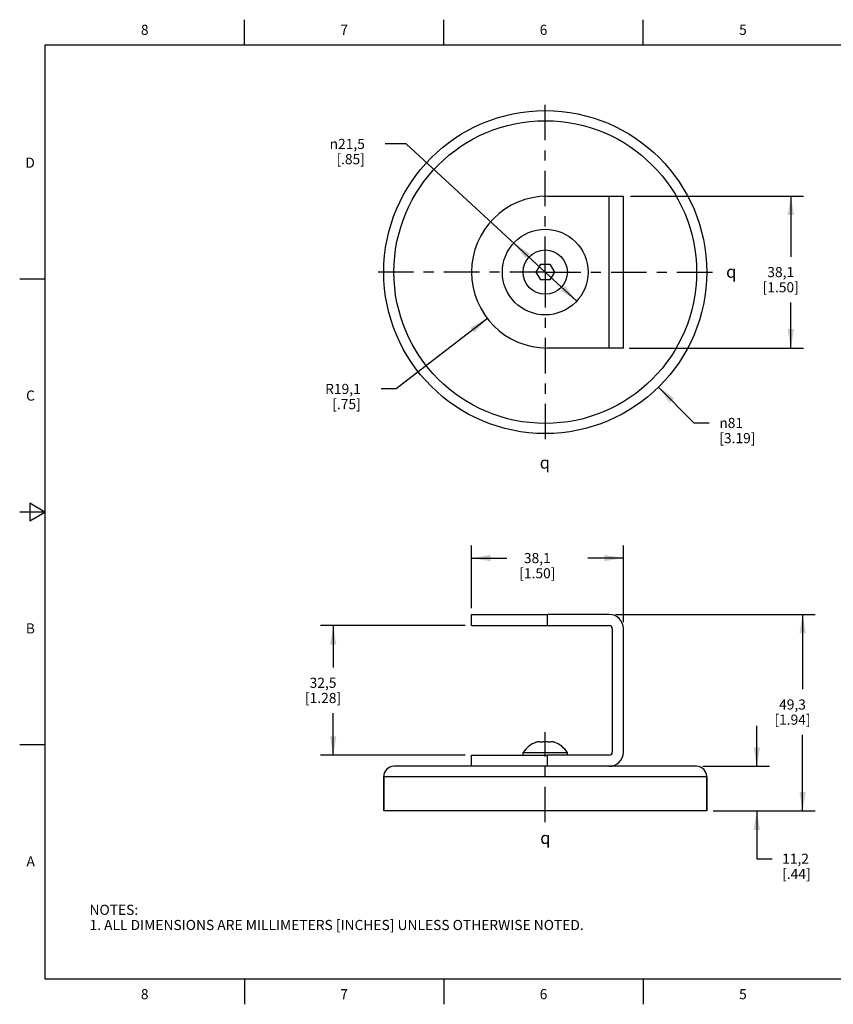
# Model space of a CAD drawing. Units: inches. Extents: x 0.4 to 16.6, y 0.6 to 10.4.
# Drawn here: x 0.4 to 8.4, y 0.6 to 10.4 of the extents above; entities that cross this region are included whole.
import ezdxf

# ---------------------------------------------------------------- set-up
doc = ezdxf.new("R2010")
doc.units = ezdxf.units.IN
doc.header["$LTSCALE"] = 0.935
doc.header["$MEASUREMENT"] = 0
doc.linetypes.add('CENTER', pattern=[0.6, 0.375, -0.075, 0.075, -0.075])
doc.layers.get('0').update_dxf_attribs({"linetype": 'CONTINUOUS'})
for name, color, linetype in [('02___PRT_ALL_AXES', 7, 'CONTINUOUS'), ('AXIS', 7, 'CONTINUOUS'), ('SCHEME_DIMS', 7, 'CONTINUOUS'), ('SYMBOLS', 7, 'CONTINUOUS')]:
    doc.layers.add(name, color=color, linetype=linetype)
doc.styles.add('TEXTSTYLE_2', font='txt', dxfattribs={"width": 0.8})
doc.styles.add('TEXTSTYLE_5', font='gdt')
doc.dimstyles.new('DIMSTYLE_1', dxfattribs={"dimtxt": 0.1, "dimasz": 0.1875, "dimexe": 0.18, "dimexo": 0.0625, "dimgap": 0.09, "dimtad": 0, "dimtih": 1, "dimtoh": 1, "dimdec": 1, "dimzin": 4, "dimdsep": 46, "dimtxsty": 'STANDARD', "dimblk": '_FILLED', "dimblk1": '_FILLED', "dimblk2": '_FILLED', "dimcen": 0.09, "dimadec": 0, "dimazin": 0, "dimtp": 0.1, "dimtm": 0.1, "dimtfac": 1, "dimtdec": 1, "dimtofl": 0, "dimtmove": 0, "dimatfit": 3, "dimldrblk": '_FILLED', "dimfxl": 1, "dimtolj": 1, "dimtzin": 4, "dimarcsym": 0})
doc.dimstyles.new('DIMSTYLE_2', dxfattribs={"dimtxt": 0.1, "dimasz": 0.1875, "dimexe": 0.18, "dimexo": 0.0625, "dimgap": 0.09, "dimtad": 0, "dimtih": 1, "dimtoh": 1, "dimdec": 1, "dimzin": 4, "dimdsep": 46, "dimtxsty": 'STANDARD', "dimblk": '_FILLED', "dimblk1": '_FILLED', "dimblk2": '_FILLED', "dimcen": 0.09, "dimadec": 0, "dimazin": 0, "dimtp": 0.1, "dimtm": 0.1, "dimtfac": 1, "dimtdec": 1, "dimtofl": 0, "dimtmove": 0, "dimatfit": 3, "dimldrblk": '_FILLED', "dimfxl": 1, "dimtolj": 1, "dimtzin": 4, "dimarcsym": 0})
doc.dimstyles.new('DIMSTYLE_3', dxfattribs={"dimtxt": 0.1, "dimasz": 0.1875, "dimexe": 0.18, "dimexo": 0.0625, "dimgap": 0.09, "dimtad": 0, "dimtih": 1, "dimtoh": 1, "dimdec": 1, "dimzin": 4, "dimdsep": 46, "dimtxsty": 'STANDARD', "dimblk": '_FILLED', "dimblk1": '_FILLED', "dimblk2": '_FILLED', "dimcen": 0.09, "dimadec": 0, "dimazin": 0, "dimtp": 0.1, "dimtm": 0.1, "dimtfac": 1, "dimtdec": 1, "dimtofl": 0, "dimtmove": 0, "dimatfit": 3, "dimldrblk": '_FILLED', "dimfxl": 1, "dimtolj": 1, "dimtzin": 4, "dimarcsym": 0})

# ---------------------------------------------------------------- blocks, each defined once
blk = doc.blocks.new('_FILLED')
at = {"color": 0, "linetype": 'BYBLOCK'}
blk.add_solid([(0, 0), (-1, 0.167), (-1, -0.167)], dxfattribs=at)
blk = doc.blocks.new('*D0')
at = {"layer": 'SCHEME_DIMS', "color": 2, "linetype": 'CONTINUOUS'}
for p, q in [((4.1891, 9.1348), (3.9801, 9.1348)), ((5.5619, 7.8692), (4.1891, 9.1348)), ((5.2507, 8.1561), (5.5619, 7.8692)), ((5.8731, 7.5824), (5.5619, 7.8692))]:
    blk.add_line(p, q, dxfattribs=at)
at = {"layer": 'SCHEME_DIMS', "color": 2, "linetype": 'CONTINUOUS', "xscale": 0.1875, "yscale": 0.1875, "zscale": 0.1875}
for p, rotation in [((5.2507, 8.1561), 137.3284227225), ((5.8731, 7.5824), 317.3284227225)]:
    blk.add_blockref('_FILLED', p, dxfattribs=dict(at, rotation=rotation))
at = {"layer": 'SCHEME_DIMS', "color": 2, "linetype": 'CONTINUOUS', "insert": (3.7801, 9.1848), "char_height": 0.1, "width": 0.533333, "attachment_point": 3, "line_spacing_factor": 0.9, "style": 'TEXTSTYLE_5'}
blk.add_mtext('{\\Fgdt;n}\\Ftxt;21,5\\P[.85]', dxfattribs=at)
blk = doc.blocks.new('*D1')
at = {"layer": 'SCHEME_DIMS', "color": 2, "linetype": 'CONTINUOUS'}
for p, q in [((6.6819, 6.7336), (7.0314, 6.3791)), ((7.0314, 6.3791), (7.1814, 6.3791))]:
    blk.add_line(p, q, dxfattribs=at)
at = {"layer": 'SCHEME_DIMS', "color": 2, "linetype": 'CONTINUOUS', "xscale": 0.1875, "yscale": 0.1875, "zscale": 0.1875, "rotation": 134.6003144356}
blk.add_blockref('_FILLED', (6.6819, 6.7336), dxfattribs=at)
at = {"layer": 'SCHEME_DIMS', "color": 2, "linetype": 'CONTINUOUS', "insert": (7.2814, 6.4291), "char_height": 0.1, "width": 0.6, "attachment_point": 1, "line_spacing_factor": 0.9, "style": 'TEXTSTYLE_5'}
blk.add_mtext('{\\Fgdt;n}\\Ftxt;81\\P[3.19]', dxfattribs=at)
blk = doc.blocks.new('*D2')
at = {"layer": 'SCHEME_DIMS', "color": 2, "linetype": 'CONTINUOUS'}
for p, q in [((7.652, 2.9877), (7.652, 3.3877)), ((7.1194, 2.9877), (7.777, 2.9877)), ((7.2194, 2.5477), (7.777, 2.5477)), ((7.652, 2.5477), (7.652, 2.075)), ((7.652, 2.075), (7.802, 2.075))]:
    blk.add_line(p, q, dxfattribs=at)
at = {"layer": 'SCHEME_DIMS', "color": 2, "linetype": 'CONTINUOUS', "xscale": 0.1875, "yscale": 0.1875, "zscale": 0.1875}
for p, rotation in [((7.652, 2.9877), 270), ((7.652, 2.5477), 90)]:
    blk.add_blockref('_FILLED', p, dxfattribs=dict(at, rotation=rotation))
at = {"layer": 'SCHEME_DIMS', "color": 2, "linetype": 'CONTINUOUS', "insert": (7.902, 2.125), "char_height": 0.1, "width": 0.5, "attachment_point": 1, "line_spacing_factor": 0.9}
blk.add_mtext('11,2\\P[.44]', dxfattribs=at)
blk = doc.blocks.new('*D3')
at = {"layer": 'SCHEME_DIMS', "color": 2, "linetype": 'CONTINUOUS'}
for p, q in [((4.7711, 4.3783), (3.3419, 4.3783)), ((3.4669, 4.3783), (3.4669, 3.9627)), ((3.4669, 3.0971), (3.4669, 3.5127)), ((4.7711, 3.0971), (3.3419, 3.0971))]:
    blk.add_line(p, q, dxfattribs=at)
at = {"layer": 'SCHEME_DIMS', "color": 2, "linetype": 'CONTINUOUS', "xscale": 0.1875, "yscale": 0.1875, "zscale": 0.1875}
for p, rotation in [((3.4669, 4.3783), 90), ((3.4669, 3.0971), 270)]:
    blk.add_blockref('_FILLED', p, dxfattribs=dict(at, rotation=rotation))
at = {"layer": 'SCHEME_DIMS', "color": 2, "linetype": 'CONTINUOUS', "insert": (3.3669, 3.8627), "char_height": 0.1, "width": 0.6, "attachment_point": 2, "line_spacing_factor": 0.9}
blk.add_mtext('32,5\\P[1.28]', dxfattribs=at)
blk = doc.blocks.new('*D4')
at = {"layer": 'SCHEME_DIMS', "color": 2, "linetype": 'CONTINUOUS'}
for p, q in [((6.2571, 4.4877), (8.2295, 4.4877)), ((8.1045, 4.4877), (8.1045, 3.7483)), ((8.1045, 2.5477), (8.1045, 3.2983)), ((7.2194, 2.5477), (8.2295, 2.5477))]:
    blk.add_line(p, q, dxfattribs=at)
at = {"layer": 'SCHEME_DIMS', "color": 2, "linetype": 'CONTINUOUS', "xscale": 0.1875, "yscale": 0.1875, "zscale": 0.1875}
for p, rotation in [((8.1045, 4.4877), 90), ((8.1045, 2.5477), 270)]:
    blk.add_blockref('_FILLED', p, dxfattribs=dict(at, rotation=rotation))
at = {"layer": 'SCHEME_DIMS', "color": 2, "linetype": 'CONTINUOUS', "insert": (8.0045, 3.6483), "char_height": 0.1, "width": 0.6, "attachment_point": 2, "line_spacing_factor": 0.9}
blk.add_mtext('49,3\\P[1.94]', dxfattribs=at)
blk = doc.blocks.new('*D5')
at = {"layer": 'SCHEME_DIMS', "color": 2, "linetype": 'CONTINUOUS'}
for p, q in [((6.4026, 8.6192), (8.113, 8.6192)), ((7.988, 8.6192), (7.988, 8.0192)), ((7.988, 7.1192), (7.988, 7.5692)), ((6.3898, 7.1192), (8.113, 7.1192))]:
    blk.add_line(p, q, dxfattribs=at)
at = {"layer": 'SCHEME_DIMS', "color": 2, "linetype": 'CONTINUOUS', "xscale": 0.1875, "yscale": 0.1875, "zscale": 0.1875}
for p, rotation in [((7.988, 8.6192), 90), ((7.988, 7.1192), 270)]:
    blk.add_blockref('_FILLED', p, dxfattribs=dict(at, rotation=rotation))
at = {"layer": 'SCHEME_DIMS', "color": 2, "linetype": 'CONTINUOUS', "insert": (7.888, 7.9192), "char_height": 0.1, "width": 0.6, "attachment_point": 2, "line_spacing_factor": 0.9}
blk.add_mtext('38,1\\P[1.50]', dxfattribs=at)
blk = doc.blocks.new('*D6')
at = {"layer": 'SCHEME_DIMS', "color": 2, "linetype": 'CONTINUOUS'}
for p, q in [((4.99, 7.4108), (4.0895, 6.7151)), ((4.0895, 6.7151), (3.9395, 6.7151))]:
    blk.add_line(p, q, dxfattribs=at)
at = {"layer": 'SCHEME_DIMS', "color": 2, "linetype": 'CONTINUOUS', "xscale": 0.1875, "yscale": 0.1875, "zscale": 0.1875, "rotation": 37.6854953073}
blk.add_blockref('_FILLED', (4.99, 7.4108), dxfattribs=at)
at = {"layer": 'SCHEME_DIMS', "color": 2, "linetype": 'CONTINUOUS', "insert": (3.7395, 6.7651), "char_height": 0.1, "width": 0.5, "attachment_point": 3, "line_spacing_factor": 0.9}
blk.add_mtext('R19,1\\P[.75]', dxfattribs=at)
blk = doc.blocks.new('*D7')
at = {"layer": 'SCHEME_DIMS', "color": 2, "linetype": 'CONTINUOUS'}
for p, q in [((4.8336, 4.5502), (4.8336, 5.1696)), ((6.3336, 4.4112), (6.3336, 5.1696)), ((4.8336, 5.0446), (5.1836, 5.0446)), ((6.3336, 5.0446), (5.9836, 5.0446))]:
    blk.add_line(p, q, dxfattribs=at)
at = {"layer": 'SCHEME_DIMS', "color": 2, "linetype": 'CONTINUOUS', "xscale": 0.1875, "yscale": 0.1875, "zscale": 0.1875, "rotation": 180}
blk.add_blockref('_FILLED', (4.8336, 5.0446), dxfattribs=at)
at = {"layer": 'SCHEME_DIMS', "color": 2, "linetype": 'CONTINUOUS', "xscale": 0.1875, "yscale": 0.1875, "zscale": 0.1875}
blk.add_blockref('_FILLED', (6.3336, 5.0446), dxfattribs=at)
at = {"layer": 'SCHEME_DIMS', "color": 2, "linetype": 'CONTINUOUS', "insert": (5.4836, 5.0946), "char_height": 0.1, "width": 0.6, "attachment_point": 2, "line_spacing_factor": 0.9}
blk.add_mtext('38,1\\P[1.50]', dxfattribs=at)
blk = doc.blocks.new('CL_BL1', base_point=(5.5971, 2.2808))
at = {"layer": 'SYMBOLS', "color": 2, "linetype": 'CONTINUOUS', "insert": (5.5121, 2.3408), "char_height": 0.12, "width": 0.17, "attachment_point": 1, "line_spacing_factor": 0.9, "style": 'TEXTSTYLE_5'}
blk.add_mtext('{\\Fgdt;q}', dxfattribs=at)
blk = doc.blocks.new('CL_BL2', base_point=(7.4338, 7.8727))
at = {"layer": 'SYMBOLS', "color": 2, "linetype": 'CONTINUOUS', "insert": (7.3488, 7.9327), "char_height": 0.12, "width": 0.17, "attachment_point": 1, "line_spacing_factor": 0.9, "style": 'TEXTSTYLE_5'}
blk.add_mtext('{\\Fgdt;q}', dxfattribs=at)
blk = doc.blocks.new('CL_BL3', base_point=(5.5922, 5.9874))
at = {"layer": 'SYMBOLS', "color": 2, "linetype": 'CONTINUOUS', "insert": (5.5072, 6.0474), "char_height": 0.12, "width": 0.17, "attachment_point": 1, "line_spacing_factor": 0.9, "style": 'TEXTSTYLE_5'}
blk.add_mtext('{\\Fgdt;q}', dxfattribs=at)

msp = doc.modelspace()

# ---------------------------------------------------------------- linework, layer by layer
at = {"color": 2, "linetype": 'CONTINUOUS'}
for p, q in [((2.59, 10.112), (2.59, 10.362)), ((4.56, 10.112), (4.56, 10.362)), ((6.53, 10.112), (6.53, 10.362)), ((0.62, 10.112), (0.62, 0.887)), ((16.38, 10.112), (0.62, 10.112)), ((0.62, 7.7995), (0.37, 7.7995)), ((0.47, 5.5861), (0.47, 5.4129)), ((0.62, 5.4995), (0.47, 5.5861)), ((0.62, 5.4995), (0.37, 5.4995)), ((0.47, 5.4129), (0.62, 5.4995)), ((0.62, 3.1995), (0.37, 3.1995)), ((0.62, 0.887), (16.38, 0.887)), ((2.59, 0.887), (2.59, 0.637)), ((4.56, 0.887), (4.56, 0.637)), ((6.53, 0.887), (6.53, 0.637))]:
    msp.add_line(p, q, dxfattribs=at)
at = {"color": 7, "linetype": 'CONTINUOUS'}
for p, q in [((5.5836, 8.6192), (6.3336, 8.6192)), ((6.3336, 7.1192), (6.3336, 8.6192)), ((5.4718, 7.8692), (5.5169, 7.9472)), ((5.5169, 7.9472), (5.6069, 7.9472)), ((5.6069, 7.9472), (5.652, 7.8692)), ((5.5169, 7.7912), (5.4718, 7.8692)), ((5.6069, 7.7912), (5.5169, 7.7912)), ((5.652, 7.8692), (5.6069, 7.7912)), ((6.3336, 7.1192), (5.5836, 7.1192)), ((6.1946, 4.4877), (5.5836, 4.4877)), ((5.5836, 4.3783), (6.1942, 4.3783)), ((6.2242, 4.3483), (6.2242, 3.1271)), ((6.3336, 3.1267), (6.3336, 4.3487)), ((5.4783, 3.2272), (5.4718, 3.2252)), ((5.4815, 3.2278), (5.4783, 3.2272)), ((5.4847, 3.2284), (5.4815, 3.2278)), ((5.4893, 3.2289), (5.4847, 3.2284)), ((5.4911, 3.229), (5.4893, 3.2289)), ((5.4976, 3.229), (5.4911, 3.229)), ((5.504, 3.2284), (5.4976, 3.229)), ((5.5104, 3.2272), (5.504, 3.2284)), ((5.5169, 3.2252), (5.5104, 3.2272)), ((5.5225, 3.2261), (5.5169, 3.2252)), ((5.5676, 3.229), (5.5619, 3.2291)), ((5.6134, 3.2272), (5.6069, 3.2252)), ((5.6198, 3.2284), (5.6134, 3.2272)), ((5.6262, 3.229), (5.6198, 3.2284)), ((5.6327, 3.229), (5.6262, 3.229)), ((5.6345, 3.2289), (5.6327, 3.229)), ((5.6391, 3.2284), (5.6345, 3.2289)), ((5.6423, 3.2278), (5.6391, 3.2284)), ((5.6455, 3.2272), (5.6423, 3.2278)), ((5.652, 3.2252), (5.6455, 3.2272)), ((6.1942, 3.0971), (5.5836, 3.0971)), ((7.0569, 2.9877), (4.0669, 2.9877)), ((3.9669, 2.5477), (3.9669, 2.8877)), ((7.1569, 2.5477), (7.1569, 2.8877))]:
    msp.add_line(p, q, dxfattribs=at)
at = {"color": 9, "linetype": 'CONTINUOUS'}
for p, q in [((6.1946, 7.1192), (6.1946, 8.6192)), ((3.9669, 2.8877), (7.1569, 2.8877))]:
    msp.add_line(p, q, dxfattribs=at)
at = {"color": 7, "linetype": 'CONTINUOUS'}
for points in [[(5.5619, 3.2291), (5.5563, 3.229), (5.5506, 3.2289), (5.545, 3.2286), (5.5393, 3.2281), (5.5337, 3.2276), (5.5281, 3.2269), (5.5225, 3.2261)], [(5.6069, 3.2252), (5.6013, 3.2261), (5.5957, 3.2269), (5.5901, 3.2276), (5.5845, 3.2281), (5.5788, 3.2286), (5.5732, 3.2289), (5.5676, 3.229)]]:
    msp.add_lwpolyline(points, dxfattribs=at)
msp.add_circle((5.5619, 7.8692), 1.595, dxfattribs=at)
at = {"color": 9, "linetype": 'CONTINUOUS'}
msp.add_circle((5.5619, 7.8692), 1.495, dxfattribs=at)
at = {"color": 7, "linetype": 'CONTINUOUS'}
for centre, radius, start, end in [((6.1946, 4.3487), 0.139, 0, 90), ((6.1942, 4.3483), 0.03, 0, 90), ((6.1942, 3.1271), 0.03, 270, 360), ((6.1946, 3.1267), 0.139, 270, 360), ((4.0669, 2.8877), 0.1, 90, 180), ((7.0569, 2.8877), 0.1, 0, 90)]:
    msp.add_arc(centre, radius, start, end, dxfattribs=at)
at = {"layer": '02___PRT_ALL_AXES', "color": 7, "linetype": 'CONTINUOUS'}
for p, q in [((5.3434, 3.1234), (5.7804, 3.1234)), ((5.3434, 3.0971), (5.3434, 3.1234)), ((5.7804, 3.0971), (5.7804, 3.1234))]:
    msp.add_line(p, q, dxfattribs=at)
msp.add_circle((5.5619, 7.8692), 0.2185, dxfattribs=at)
for centre, start, end in [((5.5543, 2.9892), 109.26909, 147.53703), ((5.5695, 2.9892), 32.46297, 70.73091)]:
    msp.add_arc(centre, 0.25, start, end, dxfattribs=at)
at = {"layer": 'AXIS', "color": 7, "linetype": 'CENTER'}
for p, q in [((5.5619, 7.8692), (5.5619, 9.5887)), ((5.5619, 7.8692), (3.8424, 7.8692)), ((5.5619, 7.8692), (5.5619, 6.1498)), ((5.5619, 7.8692), (7.2814, 7.8692)), ((5.5619, 2.4349), (5.5619, 3.3258))]:
    msp.add_line(p, q, dxfattribs=at)
at = {"layer": 'AXIS', "color": 7, "linetype": 'CONTINUOUS'}
for p, q in [((4.8336, 4.3783), (4.8336, 4.4877)), ((4.8336, 4.4877), (5.5836, 4.4877)), ((4.8336, 4.3783), (5.5836, 4.3783)), ((4.8336, 2.9877), (4.8336, 3.0971)), ((4.8336, 3.0971), (5.5836, 3.0971)), ((3.9669, 2.8877), (3.9669, 2.5477)), ((7.1569, 2.8877), (7.1569, 2.5477)), ((7.1569, 2.5477), (3.9669, 2.5477))]:
    msp.add_line(p, q, dxfattribs=at)
at = {"layer": 'AXIS', "color": 9, "linetype": 'CONTINUOUS'}
for p, q in [((5.5836, 4.3783), (5.5836, 4.4877)), ((5.5836, 2.9877), (5.5836, 3.0971))]:
    msp.add_line(p, q, dxfattribs=at)
at = {"layer": 'AXIS', "color": 7, "linetype": 'CONTINUOUS'}
msp.add_circle((5.5619, 7.8692), 0.4232, dxfattribs=at)
msp.add_arc((5.5836, 7.8692), 0.75, 90, 270, dxfattribs=at)

# ---------------------------------------------------------------- block references
at = {"layer": 'SYMBOLS', "color": 2, "linetype": 'CONTINUOUS'}
for name, p in [('CL_BL2', (7.4338, 7.8727)), ('CL_BL3', (5.5922, 5.9874)), ('CL_BL1', (5.5971, 2.2808))]:
    msp.add_blockref(name, p, dxfattribs=at)

# ---------------------------------------------------------------- texts
at = {"color": 2, "linetype": 'CONTINUOUS', "char_height": 0.1, "width": 0.08, "line_spacing_factor": 0.9, "style": 'TEXTSTYLE_2'}
for s, insert, attachment_point in [('8', (1.605, 10.312), 2), ('7', (3.575, 10.312), 2), ('6', (5.545, 10.312), 2), ('5', (7.515, 10.312), 2), ('D', (0.52, 8.9995), 3), ('C', (0.52, 6.6995), 3), ('B', (0.52, 4.3995), 3), ('A', (0.52, 2.0995), 3), ('8', (1.605, 0.787), 2), ('7', (3.575, 0.787), 2), ('6', (5.545, 0.787), 2), ('5', (7.515, 0.787), 2)]:
    msp.add_mtext(s, dxfattribs=dict(at, insert=insert, attachment_point=attachment_point))
at = {"color": 2, "linetype": 'CONTINUOUS', "insert": (1.0597, 1.6203), "char_height": 0.1, "width": 6.6, "attachment_point": 1, "line_spacing_factor": 0.9}
msp.add_mtext('NOTES:\\P1. ALL DIMENSIONS ARE MILLIMETERS [INCHES] UNLESS OTHERWISE NOTED.', dxfattribs=at)

# ---------------------------------------------------------------- dimensions: what is measured, and where the dimension line sits
at = {"layer": 'SCHEME_DIMS', "color": 2, "linetype": 'CONTINUOUS'}
for p1, p2, picture, middle in [((5.2507, 8.1561), (5.8731, 7.5824), '*D0', (3.3801, 9.0598)), ((6.6819, 6.7336), (4.442, 9.0049), '*D1', (7.648, 6.3041))]:
    dim = msp.add_diameter_dim_2p(p1=p1, p2=p2, dimstyle='DIMSTYLE_1', dxfattribs=at)
    dim.commit()
    dim.dimension.update_dxf_attribs({"geometry": picture, "text_midpoint": middle, "dimtype": 163})
for base, p1, p2, angle, picture, middle in [((7.988, 8.6192), (6.3898, 7.1192), (6.4026, 8.6192), 90, '*D5', (7.863, 7.7942)), ((4.8336, 5.0446), (6.3336, 4.4112), (4.8336, 4.5502), 180, '*D7', (5.4586, 4.9696)), ((8.1045, 2.5477), (6.2571, 4.4877), (7.2194, 2.5477), 270, '*D4', (7.9795, 3.5233)), ((3.4669, 4.3783), (4.7711, 3.0971), (4.7711, 4.3783), 90, '*D3', (3.3419, 3.7377)), ((7.652, 2.9877), (7.2194, 2.5477), (7.1194, 2.9877), 90, '*D2', (8.152, 2))]:
    dim = msp.add_linear_dim(base=base, p1=p1, p2=p2, angle=angle, dimstyle='DIMSTYLE_2', dxfattribs=at)
    dim.commit()
    dim.dimension.update_dxf_attribs({"geometry": picture, "text_midpoint": middle, "dimtype": 160})
dim = msp.add_radius_dim(center=(5.58357, 7.86925), mpoint=(4.99003, 7.41075), dimstyle='DIMSTYLE_3', dxfattribs=at)
dim.commit()
dim.dimension.update_dxf_attribs({"geometry": '*D6', "text_midpoint": (3.33952, 6.64012), "dimtype": 164})

doc.saveas('drawing.dxf')
